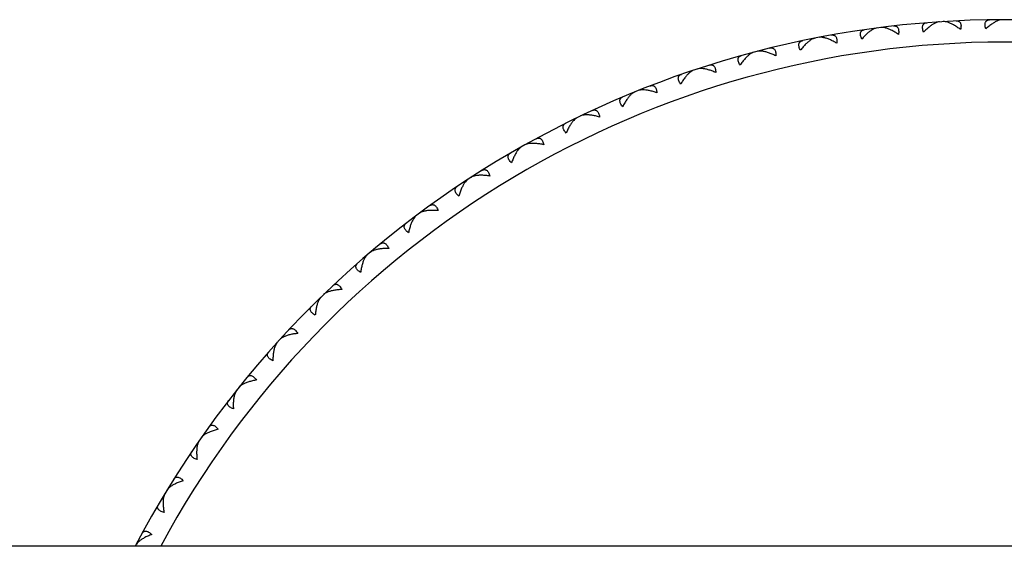
# Model space of a CAD drawing. Units: inches. Extents: x 9.18 to 12.7, y 8.39 to 10.14.
# Drawn here: x 10.06 to 10.94, y 9.67 to 10.14 of the extents above; entities that cross this region are included whole.
import ezdxf

# ---------------------------------------------------------------- set-up
doc = ezdxf.new("R2010")
doc.units = ezdxf.units.IN
doc.header["$LTSCALE"] = 1.21
doc.header["$MEASUREMENT"] = 0
doc.layers.get('0').update_dxf_attribs({"linetype": 'CONTINUOUS'})

msp = doc.modelspace()

# ---------------------------------------------------------------- linework, layer by layer
at = {"color": 7, "linetype": 'CONTINUOUS'}
for p, q in [((10.88739, 10.14122), (10.88688, 10.14042)), ((10.93193, 10.14265), (10.93248, 10.14188)), ((10.82008, 10.13473), (10.82073, 10.13404)), ((10.83152, 10.1362), (10.83107, 10.13537)), ((10.87588, 10.14048), (10.87648, 10.13975)), ((10.76477, 10.12541), (10.76546, 10.12477)), ((10.77609, 10.12762), (10.77569, 10.12676)), ((10.72133, 10.1155), (10.72098, 10.11461)), ((10.71017, 10.11257), (10.7109, 10.11197)), ((10.66745, 10.09989), (10.66717, 10.09899)), ((10.65651, 10.09626), (10.65727, 10.09571)), ((10.61469, 10.08087), (10.61446, 10.07995)), ((10.604, 10.07654), (10.6048, 10.07604)), ((10.55286, 10.0535), (10.55369, 10.05305)), ((10.56325, 10.0585), (10.56308, 10.05757)), ((10.5033, 10.02723), (10.50416, 10.02683)), ((10.51335, 10.03289), (10.51324, 10.03195)), ((10.46519, 10.00413), (10.46514, 10.00318)), ((10.45553, 9.99784), (10.45641, 9.9975)), ((10.40974, 9.96544), (10.41064, 9.96516)), ((10.41898, 9.97234), (10.41899, 9.97139)), ((10.36611, 9.93018), (10.36703, 9.92996)), ((10.3749, 9.93766), (10.37497, 9.93671)), ((10.33313, 9.90022), (10.33326, 9.89929)), ((10.32484, 9.8922), (10.32577, 9.89204)), ((10.29384, 9.86019), (10.29403, 9.85926)), ((10.28609, 9.85165), (10.28703, 9.85155)), ((10.2572, 9.81772), (10.25745, 9.81681)), ((10.25001, 9.8087), (10.25095, 9.80866)), ((10.22336, 9.77299), (10.22367, 9.7721)), ((10.21676, 9.76353), (10.2177, 9.76355)), ((10.19245, 9.72618), (10.19281, 9.72531)), ((10.18647, 9.71632), (10.18741, 9.7164)), ((10.1646, 9.67749), (10.16502, 9.67665)), ((12.53769, 9.67267), (9.33769, 9.67267))]:
    msp.add_line(p, q, dxfattribs=at)
msp.add_arc((10.93769, 9.26767), 0.875, 27.57163, 152.42837, dxfattribs=at)
at = {"color": 9, "linetype": 'CONTINUOUS'}
msp.add_arc((10.93769, 9.26767), 0.855, 28.29129, 151.70871, dxfattribs=at)
at = {"color": 7, "linetype": 'CONTINUOUS'}
for points, knots in [([(10.87999, 10.14076), (10.87937, 10.14072), (10.87804, 10.14045), (10.87678, 10.13995), (10.87613, 10.13965)], [0, 0, 0, 0, 0.466987, 1, 1, 1, 1]), ([(10.88724, 10.14037), (10.88655, 10.14058), (10.88525, 10.14091), (10.8839, 10.14101), (10.88327, 10.14098)], [0, 0, 0, 0, 0.533013, 1, 1, 1, 1]), ([(10.89478, 10.14162), (10.89517, 10.14164), (10.89591, 10.14161), (10.8968, 10.14135), (10.89741, 10.14101), (10.89781, 10.14068), (10.89817, 10.14029), (10.89859, 10.13964), (10.89894, 10.13862), (10.89909, 10.13719), (10.89898, 10.13554), (10.89876, 10.13439), (10.89861, 10.13379)], [0, 0, 0, 0, 0.109821, 0.211176, 0.260325, 0.309589, 0.360021, 0.412735, 0.528972, 0.664629, 0.822199, 1, 1, 1, 1]), ([(10.9212, 10.13451), (10.92101, 10.13511), (10.92072, 10.13624), (10.9205, 10.13788), (10.92056, 10.13931), (10.92085, 10.14035), (10.92122, 10.14103), (10.92155, 10.14145), (10.92194, 10.1418), (10.92253, 10.14218), (10.9234, 10.14249), (10.92413, 10.14256), (10.92452, 10.14257)], [0, 0, 0, 0, 0.177801, 0.335371, 0.471028, 0.587265, 0.639979, 0.69041, 0.739674, 0.788824, 0.890179, 1, 1, 1, 1]), ([(10.93213, 10.14181), (10.93128, 10.14148), (10.92955, 10.14066), (10.92791, 10.13967), (10.92708, 10.13912)], [0, 0, 0, 0, 0.475728, 1, 1, 1, 1]), ([(10.93605, 10.14267), (10.93542, 10.14267), (10.93408, 10.14248), (10.9328, 10.14206), (10.93213, 10.14181)], [0, 0, 0, 0, 0.466987, 1, 1, 1, 1]), ([(10.81049, 10.12529), (10.81023, 10.12585), (10.80979, 10.12694), (10.80936, 10.12853), (10.80924, 10.12997), (10.80939, 10.13103), (10.80968, 10.13175), (10.80995, 10.13221), (10.81029, 10.13261), (10.81082, 10.13306), (10.81164, 10.13348), (10.81237, 10.13365), (10.81275, 10.1337)], [0, 0, 0, 0, 0.177801, 0.335371, 0.471028, 0.587265, 0.639979, 0.69041, 0.739674, 0.788824, 0.890179, 1, 1, 1, 1]), ([(10.82039, 10.13392), (10.81959, 10.13349), (10.81798, 10.13245), (10.81648, 10.13126), (10.81573, 10.13061)], [0, 0, 0, 0, 0.475728, 1, 1, 1, 1]), ([(10.82417, 10.13527), (10.82355, 10.13519), (10.82224, 10.13483), (10.82102, 10.13426), (10.82039, 10.13392)], [0, 0, 0, 0, 0.466987, 1, 1, 1, 1]), ([(10.83143, 10.13534), (10.83073, 10.13551), (10.82941, 10.13576), (10.82805, 10.13577), (10.82743, 10.13569)], [0, 0, 0, 0, 0.533013, 1, 1, 1, 1]), ([(10.83678, 10.13332), (10.83588, 10.13376), (10.83413, 10.13453), (10.83231, 10.13513), (10.83143, 10.13534)], [0, 0, 0, 0, 0.524272, 1, 1, 1, 1]), ([(10.8432, 10.1295), (10.84214, 10.13024), (10.84005, 10.13159), (10.83786, 10.13279), (10.83678, 10.13332)], [0, 0, 0, 0, 0.516299, 1, 1, 1, 1]), ([(10.83888, 10.13707), (10.83926, 10.13712), (10.84, 10.13714), (10.8409, 10.13694), (10.84153, 10.13664), (10.84196, 10.13634), (10.84234, 10.13596), (10.8428, 10.13534), (10.84322, 10.13435), (10.84346, 10.13293), (10.84346, 10.13128), (10.84331, 10.13012), (10.8432, 10.1295)], [0, 0, 0, 0, 0.109821, 0.211176, 0.260325, 0.309589, 0.360021, 0.412735, 0.528972, 0.664629, 0.822199, 1, 1, 1, 1]), ([(10.86569, 10.13167), (10.86547, 10.13225), (10.8651, 10.13337), (10.86478, 10.13499), (10.86475, 10.13643), (10.86497, 10.13748), (10.8653, 10.13818), (10.8656, 10.13862), (10.86597, 10.13899), (10.86653, 10.13941), (10.86737, 10.13978), (10.86811, 10.1399), (10.86849, 10.13993)], [0, 0, 0, 0, 0.177801, 0.335371, 0.471028, 0.587265, 0.639979, 0.69041, 0.739674, 0.788824, 0.890179, 1, 1, 1, 1]), ([(10.87127, 10.13665), (10.8703, 10.13592), (10.86839, 10.13433), (10.86659, 10.1326), (10.86569, 10.13167)], [0, 0, 0, 0, 0.483701, 1, 1, 1, 1]), ([(10.87613, 10.13965), (10.87531, 10.13927), (10.87363, 10.13835), (10.87206, 10.13725), (10.87127, 10.13665)], [0, 0, 0, 0, 0.475728, 1, 1, 1, 1]), ([(10.89245, 10.13801), (10.89158, 10.1385), (10.88989, 10.13939), (10.8881, 10.14009), (10.88724, 10.14037)], [0, 0, 0, 0, 0.524272, 1, 1, 1, 1]), ([(10.89861, 10.13379), (10.89761, 10.13459), (10.8956, 10.13608), (10.8935, 10.13741), (10.89245, 10.13801)], [0, 0, 0, 0, 0.516299, 1, 1, 1, 1]), ([(10.92708, 10.13912), (10.92607, 10.13846), (10.92405, 10.13699), (10.92215, 10.13538), (10.9212, 10.13451)], [0, 0, 0, 0, 0.483701, 1, 1, 1, 1]), ([(10.7558, 10.11537), (10.7555, 10.11592), (10.755, 10.11698), (10.75447, 10.11854), (10.75426, 10.11997), (10.75434, 10.12104), (10.75458, 10.12177), (10.75482, 10.12225), (10.75513, 10.12267), (10.75564, 10.12315), (10.75643, 10.12362), (10.75714, 10.12384), (10.75752, 10.12392)], [0, 0, 0, 0, 0.177801, 0.335371, 0.471028, 0.587265, 0.639979, 0.69041, 0.739674, 0.788824, 0.890179, 1, 1, 1, 1]), ([(10.76513, 10.12462), (10.76436, 10.12414), (10.76282, 10.12301), (10.7614, 10.12172), (10.76069, 10.12102)], [0, 0, 0, 0, 0.475728, 1, 1, 1, 1]), ([(10.76882, 10.12622), (10.7682, 10.1261), (10.76692, 10.12565), (10.76574, 10.125), (10.76513, 10.12462)], [0, 0, 0, 0, 0.466987, 1, 1, 1, 1]), ([(10.77605, 10.12675), (10.77535, 10.12688), (10.77401, 10.12704), (10.77266, 10.12697), (10.77204, 10.12685)], [0, 0, 0, 0, 0.533013, 1, 1, 1, 1]), ([(10.78818, 10.12168), (10.78713, 10.12231), (10.78506, 10.12348), (10.78194, 10.12495), (10.77897, 10.12607), (10.777, 10.12658), (10.77605, 10.12675)], [0, 0, 0, 0, 0.278154, 0.539824, 0.781557, 1, 1, 1, 1]), ([(10.78338, 10.12895), (10.78376, 10.12902), (10.7845, 10.12909), (10.78541, 10.12895), (10.78606, 10.12869), (10.7865, 10.12842), (10.78691, 10.12807), (10.7874, 10.12748), (10.78788, 10.12652), (10.78822, 10.12512), (10.78832, 10.12347), (10.78824, 10.1223), (10.78818, 10.12168)], [0, 0, 0, 0, 0.109821, 0.211176, 0.260325, 0.309589, 0.360021, 0.412735, 0.528972, 0.664629, 0.822199, 1, 1, 1, 1]), ([(10.81573, 10.13061), (10.81481, 10.12982), (10.813, 10.12811), (10.81132, 10.12626), (10.81049, 10.12529)], [0, 0, 0, 0, 0.483701, 1, 1, 1, 1]), ([(10.72134, 10.11463), (10.72063, 10.11471), (10.71929, 10.11478), (10.71794, 10.11463), (10.71733, 10.11447)], [0, 0, 0, 0, 0.533013, 1, 1, 1, 1]), ([(10.73377, 10.11035), (10.73268, 10.11091), (10.73054, 10.11194), (10.72734, 10.11321), (10.7243, 10.11414), (10.7223, 10.11452), (10.72134, 10.11463)], [0, 0, 0, 0, 0.278154, 0.539824, 0.781557, 1, 1, 1, 1]), ([(10.72851, 10.1173), (10.72889, 10.11739), (10.72962, 10.11751), (10.73054, 10.11743), (10.7312, 10.11721), (10.73166, 10.11696), (10.73209, 10.11664), (10.73262, 10.11608), (10.73317, 10.11515), (10.73359, 10.11378), (10.73379, 10.11214), (10.7338, 10.11097), (10.73377, 10.11035)], [0, 0, 0, 0, 0.109821, 0.211176, 0.260325, 0.309589, 0.360021, 0.412735, 0.528972, 0.664629, 0.822199, 1, 1, 1, 1]), ([(10.76069, 10.12102), (10.75983, 10.12018), (10.75813, 10.11835), (10.75657, 10.1164), (10.7558, 10.11537)], [0, 0, 0, 0, 0.483701, 1, 1, 1, 1]), ([(10.70186, 10.10198), (10.70153, 10.10251), (10.70096, 10.10353), (10.70033, 10.10506), (10.70003, 10.10646), (10.70004, 10.10754), (10.70023, 10.10829), (10.70044, 10.10878), (10.70073, 10.10921), (10.7012, 10.10973), (10.70196, 10.11025), (10.70266, 10.11051), (10.70303, 10.11061)], [0, 0, 0, 0, 0.177801, 0.335371, 0.471028, 0.587265, 0.639979, 0.69041, 0.739674, 0.788824, 0.890179, 1, 1, 1, 1]), ([(10.70638, 10.10793), (10.70557, 10.10703), (10.70399, 10.1051), (10.70256, 10.10306), (10.70186, 10.10198)], [0, 0, 0, 0, 0.483701, 1, 1, 1, 1]), ([(10.71058, 10.11181), (10.70985, 10.11128), (10.70838, 10.11004), (10.70705, 10.10867), (10.70638, 10.10793)], [0, 0, 0, 0, 0.475728, 1, 1, 1, 1]), ([(10.71416, 10.11363), (10.71355, 10.11347), (10.7123, 10.11295), (10.71116, 10.11223), (10.71058, 10.11181)], [0, 0, 0, 0, 0.466987, 1, 1, 1, 1]), ([(10.66041, 10.09757), (10.65982, 10.09738), (10.6586, 10.09677), (10.65752, 10.09598), (10.65696, 10.09552)], [0, 0, 0, 0, 0.466987, 1, 1, 1, 1]), ([(10.66752, 10.09903), (10.66681, 10.09906), (10.66546, 10.09905), (10.66413, 10.09881), (10.66353, 10.09861)], [0, 0, 0, 0, 0.533013, 1, 1, 1, 1]), ([(10.6802, 10.09555), (10.67908, 10.09604), (10.67687, 10.09693), (10.6736, 10.098), (10.6705, 10.09873), (10.66848, 10.09898), (10.66752, 10.09903)], [0, 0, 0, 0, 0.278154, 0.539824, 0.781557, 1, 1, 1, 1]), ([(10.67451, 10.10215), (10.67487, 10.10227), (10.6756, 10.10243), (10.67652, 10.10241), (10.6772, 10.10223), (10.67767, 10.10202), (10.67812, 10.10172), (10.67869, 10.1012), (10.67929, 10.10031), (10.6798, 10.09896), (10.68011, 10.09734), (10.68018, 10.09617), (10.6802, 10.09555)], [0, 0, 0, 0, 0.109821, 0.211176, 0.260325, 0.309589, 0.360021, 0.412735, 0.528972, 0.664629, 0.822199, 1, 1, 1, 1]), ([(10.64889, 10.08515), (10.64853, 10.08566), (10.64789, 10.08664), (10.64717, 10.08813), (10.64677, 10.08951), (10.64672, 10.09059), (10.64686, 10.09134), (10.64704, 10.09185), (10.6473, 10.0923), (10.64773, 10.09285), (10.64846, 10.09342), (10.64914, 10.09372), (10.6495, 10.09385)], [0, 0, 0, 0, 0.177801, 0.335371, 0.471028, 0.587265, 0.639979, 0.69041, 0.739674, 0.788824, 0.890179, 1, 1, 1, 1]), ([(10.65302, 10.09138), (10.65227, 10.09043), (10.65082, 10.0884), (10.64952, 10.08627), (10.64889, 10.08515)], [0, 0, 0, 0, 0.483701, 1, 1, 1, 1]), ([(10.65696, 10.09552), (10.65626, 10.09494), (10.65488, 10.09362), (10.65364, 10.09217), (10.65302, 10.09138)], [0, 0, 0, 0, 0.475728, 1, 1, 1, 1]), ([(10.61481, 10.08001), (10.6141, 10.08), (10.61275, 10.0799), (10.61144, 10.07957), (10.61086, 10.07934)], [0, 0, 0, 0, 0.533013, 1, 1, 1, 1]), ([(10.62768, 10.07735), (10.62653, 10.07777), (10.62428, 10.07852), (10.62094, 10.07937), (10.6178, 10.0799), (10.61578, 10.08003), (10.61481, 10.08001)], [0, 0, 0, 0, 0.278154, 0.539824, 0.781557, 1, 1, 1, 1]), ([(10.62158, 10.08357), (10.62194, 10.08371), (10.62265, 10.08392), (10.62357, 10.08396), (10.62426, 10.08383), (10.62475, 10.08364), (10.62521, 10.08338), (10.62581, 10.08289), (10.62647, 10.08204), (10.62707, 10.08073), (10.62748, 10.07913), (10.62763, 10.07797), (10.62768, 10.07735)], [0, 0, 0, 0, 0.109821, 0.211176, 0.260325, 0.309589, 0.360021, 0.412735, 0.528972, 0.664629, 0.822199, 1, 1, 1, 1]), ([(10.59711, 10.06497), (10.59671, 10.06545), (10.59601, 10.06639), (10.5952, 10.06783), (10.59471, 10.06918), (10.59459, 10.07025), (10.59469, 10.07102), (10.59483, 10.07153), (10.59506, 10.072), (10.59546, 10.07258), (10.59615, 10.07319), (10.59681, 10.07354), (10.59716, 10.07369)], [0, 0, 0, 0, 0.177801, 0.335371, 0.471028, 0.587265, 0.639979, 0.69041, 0.739674, 0.788824, 0.890179, 1, 1, 1, 1]), ([(10.60083, 10.07145), (10.60014, 10.07045), (10.59882, 10.06834), (10.59767, 10.06613), (10.59711, 10.06497)], [0, 0, 0, 0, 0.483701, 1, 1, 1, 1]), ([(10.6045, 10.07583), (10.60384, 10.07521), (10.60254, 10.0738), (10.6014, 10.07227), (10.60083, 10.07145)], [0, 0, 0, 0, 0.475728, 1, 1, 1, 1]), ([(10.60781, 10.0781), (10.60723, 10.07787), (10.60606, 10.07719), (10.60502, 10.07632), (10.6045, 10.07583)], [0, 0, 0, 0, 0.466987, 1, 1, 1, 1]), ([(10.56996, 10.06164), (10.5703, 10.06181), (10.571, 10.06206), (10.57192, 10.06216), (10.57261, 10.06207), (10.57311, 10.06192), (10.57359, 10.06168), (10.57422, 10.06124), (10.57493, 10.06043), (10.57561, 10.05916), (10.57613, 10.05759), (10.57635, 10.05644), (10.57644, 10.05582)], [0, 0, 0, 0, 0.109821, 0.211176, 0.260325, 0.309589, 0.360021, 0.412735, 0.528972, 0.664629, 0.822199, 1, 1, 1, 1]), ([(10.55341, 10.05283), (10.55278, 10.05216), (10.55158, 10.05067), (10.55054, 10.04907), (10.55002, 10.04821)], [0, 0, 0, 0, 0.475728, 1, 1, 1, 1]), ([(10.55656, 10.0553), (10.556, 10.05503), (10.55487, 10.05428), (10.5539, 10.05335), (10.55341, 10.05283)], [0, 0, 0, 0, 0.466987, 1, 1, 1, 1]), ([(10.56343, 10.05765), (10.56272, 10.0576), (10.56138, 10.05741), (10.56009, 10.057), (10.55952, 10.05673)], [0, 0, 0, 0, 0.533013, 1, 1, 1, 1]), ([(10.57644, 10.05582), (10.57527, 10.05617), (10.57297, 10.05677), (10.56958, 10.05741), (10.56642, 10.05774), (10.56439, 10.05773), (10.56343, 10.05765)], [0, 0, 0, 0, 0.278154, 0.539824, 0.781557, 1, 1, 1, 1]), ([(10.54672, 10.04151), (10.5463, 10.04197), (10.54554, 10.04286), (10.54464, 10.04424), (10.54407, 10.04556), (10.54388, 10.04662), (10.54392, 10.04739), (10.54404, 10.04791), (10.54423, 10.0484), (10.54459, 10.049), (10.54524, 10.04965), (10.54587, 10.05004), (10.54622, 10.05021)], [0, 0, 0, 0, 0.177801, 0.335371, 0.471028, 0.587265, 0.639979, 0.69041, 0.739674, 0.788824, 0.890179, 1, 1, 1, 1]), ([(10.55002, 10.04821), (10.5494, 10.04718), (10.54822, 10.04498), (10.54721, 10.0427), (10.54672, 10.04151)], [0, 0, 0, 0, 0.483701, 1, 1, 1, 1]), ([(10.51984, 10.03645), (10.52018, 10.03663), (10.52086, 10.03693), (10.52177, 10.03709), (10.52247, 10.03704), (10.52298, 10.03693), (10.52347, 10.03672), (10.52412, 10.03632), (10.52489, 10.03556), (10.52564, 10.03433), (10.52626, 10.0328), (10.52656, 10.03167), (10.52669, 10.03106)], [0, 0, 0, 0, 0.109821, 0.211176, 0.260325, 0.309589, 0.360021, 0.412735, 0.528972, 0.664629, 0.822199, 1, 1, 1, 1]), ([(10.50389, 10.02659), (10.50331, 10.02589), (10.50221, 10.02433), (10.50127, 10.02266), (10.50081, 10.02177)], [0, 0, 0, 0, 0.475728, 1, 1, 1, 1]), ([(10.50688, 10.02927), (10.50634, 10.02896), (10.50526, 10.02813), (10.50435, 10.02714), (10.50389, 10.02659)], [0, 0, 0, 0, 0.466987, 1, 1, 1, 1]), ([(10.51359, 10.03205), (10.51288, 10.03195), (10.51156, 10.03168), (10.51029, 10.03118), (10.50975, 10.03088)], [0, 0, 0, 0, 0.533013, 1, 1, 1, 1]), ([(10.52669, 10.03106), (10.52549, 10.03133), (10.52316, 10.03178), (10.51974, 10.0322), (10.51656, 10.03233), (10.51454, 10.03219), (10.51359, 10.03205)], [0, 0, 0, 0, 0.278154, 0.539824, 0.781557, 1, 1, 1, 1]), ([(10.49795, 10.01487), (10.49749, 10.0153), (10.49668, 10.01614), (10.49569, 10.01746), (10.49503, 10.01874), (10.49478, 10.01979), (10.49477, 10.02056), (10.49485, 10.02109), (10.49502, 10.02158), (10.49534, 10.02221), (10.49595, 10.0229), (10.49655, 10.02333), (10.49688, 10.02352)], [0, 0, 0, 0, 0.177801, 0.335371, 0.471028, 0.587265, 0.639979, 0.69041, 0.739674, 0.788824, 0.890179, 1, 1, 1, 1]), ([(10.50081, 10.02177), (10.50026, 10.0207), (10.49922, 10.01843), (10.49835, 10.01609), (10.49795, 10.01487)], [0, 0, 0, 0, 0.483701, 1, 1, 1, 1]), ([(10.45897, 10.0001), (10.45845, 9.99976), (10.45743, 9.99886), (10.45658, 9.99782), (10.45616, 9.99724)], [0, 0, 0, 0, 0.466987, 1, 1, 1, 1]), ([(10.46548, 10.00331), (10.46478, 10.00316), (10.46348, 10.00281), (10.46225, 10.00223), (10.46173, 10.00189)], [0, 0, 0, 0, 0.533013, 1, 1, 1, 1]), ([(10.47862, 10.00316), (10.47741, 10.00335), (10.47505, 10.00365), (10.47162, 10.00385), (10.46844, 10.00377), (10.46642, 10.00351), (10.46548, 10.00331)], [0, 0, 0, 0, 0.278154, 0.539824, 0.781557, 1, 1, 1, 1]), ([(10.47144, 10.0081), (10.47177, 10.0083), (10.47243, 10.00865), (10.47333, 10.00886), (10.47403, 10.00886), (10.47454, 10.00878), (10.47505, 10.0086), (10.47573, 10.00824), (10.47654, 10.00753), (10.47737, 10.00636), (10.47808, 10.00487), (10.47845, 10.00376), (10.47862, 10.00316)], [0, 0, 0, 0, 0.109821, 0.211176, 0.260325, 0.309589, 0.360021, 0.412735, 0.528972, 0.664629, 0.822199, 1, 1, 1, 1]), ([(10.45098, 9.98516), (10.4505, 9.98556), (10.44963, 9.98635), (10.44856, 9.9876), (10.44782, 9.98884), (10.4475, 9.98987), (10.44744, 9.99064), (10.44749, 9.99117), (10.44762, 9.99167), (10.44791, 9.99231), (10.44847, 9.99305), (10.44904, 9.99351), (10.44936, 9.99373)], [0, 0, 0, 0, 0.177801, 0.335371, 0.471028, 0.587265, 0.639979, 0.69041, 0.739674, 0.788824, 0.890179, 1, 1, 1, 1]), ([(10.45339, 9.99223), (10.45291, 9.99113), (10.45202, 9.98879), (10.45131, 9.98641), (10.45098, 9.98516)], [0, 0, 0, 0, 0.483701, 1, 1, 1, 1]), ([(10.45616, 9.99724), (10.45563, 9.9965), (10.45462, 9.99487), (10.45379, 9.99315), (10.45339, 9.99223)], [0, 0, 0, 0, 0.475728, 1, 1, 1, 1]), ([(10.42496, 9.97671), (10.42527, 9.97693), (10.42591, 9.97731), (10.42679, 9.97758), (10.42749, 9.97763), (10.42801, 9.97758), (10.42853, 9.97744), (10.42923, 9.97712), (10.43008, 9.97646), (10.43099, 9.97535), (10.43179, 9.97391), (10.43224, 9.97282), (10.43244, 9.97223)], [0, 0, 0, 0, 0.109821, 0.211176, 0.260325, 0.309589, 0.360021, 0.412735, 0.528972, 0.664629, 0.822199, 1, 1, 1, 1]), ([(10.41303, 9.96792), (10.41253, 9.96755), (10.41157, 9.96659), (10.41078, 9.96549), (10.4104, 9.96489)], [0, 0, 0, 0, 0.466987, 1, 1, 1, 1]), ([(10.41932, 9.97154), (10.41863, 9.97135), (10.41736, 9.97091), (10.41617, 9.97026), (10.41566, 9.96989)], [0, 0, 0, 0, 0.533013, 1, 1, 1, 1]), ([(10.43244, 9.97223), (10.43122, 9.97235), (10.42885, 9.9725), (10.42541, 9.97248), (10.42224, 9.9722), (10.42025, 9.9718), (10.41932, 9.97154)], [0, 0, 0, 0, 0.278154, 0.539824, 0.781557, 1, 1, 1, 1]), ([(10.40601, 9.9525), (10.4055, 9.95287), (10.40459, 9.9536), (10.40344, 9.95478), (10.40262, 9.95597), (10.40223, 9.95698), (10.40213, 9.95774), (10.40214, 9.95827), (10.40224, 9.95879), (10.40249, 9.95944), (10.403, 9.96021), (10.40354, 9.96071), (10.40385, 9.96095)], [0, 0, 0, 0, 0.177801, 0.335371, 0.471028, 0.587265, 0.639979, 0.69041, 0.739674, 0.788824, 0.890179, 1, 1, 1, 1]), ([(10.4104, 9.96489), (10.40989, 9.96407), (10.40895, 9.96227), (10.40777, 9.95932), (10.40677, 9.95602), (10.40624, 9.95371), (10.40601, 9.9525)], [0, 0, 0, 0, 0.218443, 0.460176, 0.721846, 1, 1, 1, 1]), ([(10.38059, 9.9424), (10.38088, 9.94264), (10.3815, 9.94307), (10.38236, 9.94339), (10.38305, 9.94348), (10.38357, 9.94346), (10.3841, 9.94336), (10.38482, 9.94309), (10.38571, 9.94248), (10.38669, 9.94143), (10.38758, 9.94004), (10.3881, 9.93899), (10.38834, 9.93841)], [0, 0, 0, 0, 0.109821, 0.211176, 0.260325, 0.309589, 0.360021, 0.412735, 0.528972, 0.664629, 0.822199, 1, 1, 1, 1]), ([(10.36924, 9.93287), (10.36877, 9.93246), (10.36787, 9.93145), (10.36716, 9.9303), (10.36682, 9.92967)], [0, 0, 0, 0, 0.466987, 1, 1, 1, 1]), ([(10.37529, 9.93688), (10.37461, 9.93665), (10.37337, 9.93613), (10.37222, 9.9354), (10.37174, 9.935)], [0, 0, 0, 0, 0.533013, 1, 1, 1, 1]), ([(10.38834, 9.93841), (10.38711, 9.93845), (10.38474, 9.93845), (10.3813, 9.93821), (10.37816, 9.93772), (10.3762, 9.9372), (10.37529, 9.93688)], [0, 0, 0, 0, 0.278154, 0.539824, 0.781557, 1, 1, 1, 1]), ([(10.36322, 9.91703), (10.3627, 9.91736), (10.36173, 9.91804), (10.36051, 9.91914), (10.35962, 9.92028), (10.35917, 9.92125), (10.35902, 9.92201), (10.359, 9.92254), (10.35906, 9.92306), (10.35926, 9.92373), (10.35972, 9.92453), (10.36024, 9.92507), (10.36053, 9.92532)], [0, 0, 0, 0, 0.177801, 0.335371, 0.471028, 0.587265, 0.639979, 0.69041, 0.739674, 0.788824, 0.890179, 1, 1, 1, 1]), ([(10.36682, 9.92967), (10.36636, 9.92883), (10.36553, 9.92697), (10.36455, 9.92395), (10.36376, 9.92059), (10.36338, 9.91825), (10.36322, 9.91703)], [0, 0, 0, 0, 0.218443, 0.460176, 0.721846, 1, 1, 1, 1]), ([(10.3385, 9.90532), (10.33878, 9.90558), (10.33937, 9.90604), (10.3402, 9.90642), (10.34089, 9.90656), (10.34141, 9.90657), (10.34194, 9.9065), (10.34268, 9.90628), (10.34361, 9.90573), (10.34465, 9.90474), (10.34564, 9.90342), (10.34621, 9.90239), (10.34649, 9.90184)], [0, 0, 0, 0, 0.109821, 0.211176, 0.260325, 0.309589, 0.360021, 0.412735, 0.528972, 0.664629, 0.822199, 1, 1, 1, 1]), ([(10.32779, 9.89508), (10.32734, 9.89464), (10.32651, 9.89357), (10.32587, 9.89239), (10.32557, 9.89174)], [0, 0, 0, 0, 0.466987, 1, 1, 1, 1]), ([(10.33357, 9.89948), (10.33291, 9.8992), (10.3317, 9.8986), (10.3306, 9.8978), (10.33015, 9.89737)], [0, 0, 0, 0, 0.533013, 1, 1, 1, 1]), ([(10.34649, 9.90184), (10.34527, 9.9018), (10.3429, 9.90164), (10.33948, 9.90118), (10.33638, 9.9005), (10.33445, 9.89985), (10.33357, 9.89948)], [0, 0, 0, 0, 0.278154, 0.539824, 0.781557, 1, 1, 1, 1]), ([(10.3228, 9.87889), (10.32225, 9.87919), (10.32125, 9.8798), (10.31996, 9.88082), (10.319, 9.8819), (10.31848, 9.88285), (10.31828, 9.88359), (10.31823, 9.88412), (10.31826, 9.88464), (10.31842, 9.88532), (10.31882, 9.88615), (10.3193, 9.88672), (10.31958, 9.88699)], [0, 0, 0, 0, 0.177801, 0.335371, 0.471028, 0.587265, 0.639979, 0.69041, 0.739674, 0.788824, 0.890179, 1, 1, 1, 1]), ([(10.32557, 9.89174), (10.32517, 9.89086), (10.32446, 9.88896), (10.32368, 9.88588), (10.32311, 9.88248), (10.32288, 9.88011), (10.3228, 9.87889)], [0, 0, 0, 0, 0.218443, 0.460176, 0.721846, 1, 1, 1, 1]), ([(10.30708, 9.86266), (10.30586, 9.86254), (10.3035, 9.86223), (10.30012, 9.86155), (10.29707, 9.86067), (10.29519, 9.8599), (10.29433, 9.85947)], [0, 0, 0, 0, 0.278154, 0.539824, 0.781557, 1, 1, 1, 1]), ([(10.29888, 9.86562), (10.29914, 9.8659), (10.29969, 9.8664), (10.30051, 9.86683), (10.30118, 9.86701), (10.3017, 9.86706), (10.30224, 9.86702), (10.30299, 9.86684), (10.30395, 9.86636), (10.30505, 9.86544), (10.30612, 9.86418), (10.30676, 9.86319), (10.30708, 9.86266)], [0, 0, 0, 0, 0.109821, 0.211176, 0.260325, 0.309589, 0.360021, 0.412735, 0.528972, 0.664629, 0.822199, 1, 1, 1, 1]), ([(10.28685, 9.85123), (10.2865, 9.85034), (10.28592, 9.84839), (10.28533, 9.84527), (10.28498, 9.84184), (10.2849, 9.83946), (10.2849, 9.83824)], [0, 0, 0, 0, 0.218443, 0.460176, 0.721846, 1, 1, 1, 1]), ([(10.28885, 9.85472), (10.28842, 9.85425), (10.28766, 9.85313), (10.28711, 9.8519), (10.28685, 9.85123)], [0, 0, 0, 0, 0.466987, 1, 1, 1, 1]), ([(10.29433, 9.85947), (10.29369, 9.85915), (10.29252, 9.85848), (10.29148, 9.85761), (10.29105, 9.85715)], [0, 0, 0, 0, 0.533013, 1, 1, 1, 1]), ([(10.2849, 9.83824), (10.28434, 9.8385), (10.2833, 9.83905), (10.28194, 9.83999), (10.28092, 9.841), (10.28034, 9.84191), (10.28009, 9.84264), (10.28001, 9.84316), (10.28, 9.84369), (10.28012, 9.84438), (10.28047, 9.84523), (10.28091, 9.84583), (10.28117, 9.84611)], [0, 0, 0, 0, 0.177801, 0.335371, 0.471028, 0.587265, 0.639979, 0.69041, 0.739674, 0.788824, 0.890179, 1, 1, 1, 1]), ([(10.26188, 9.82346), (10.26212, 9.82376), (10.26264, 9.82429), (10.26343, 9.82477), (10.26409, 9.825), (10.26461, 9.82508), (10.26514, 9.82507), (10.2659, 9.82495), (10.26689, 9.82452), (10.26805, 9.82367), (10.2692, 9.82249), (10.2699, 9.82155), (10.27025, 9.82103)], [0, 0, 0, 0, 0.109821, 0.211176, 0.260325, 0.309589, 0.360021, 0.412735, 0.528972, 0.664629, 0.822199, 1, 1, 1, 1]), ([(10.25773, 9.81703), (10.25711, 9.81667), (10.25599, 9.81593), (10.25501, 9.815), (10.25462, 9.81451)], [0, 0, 0, 0, 0.533013, 1, 1, 1, 1]), ([(10.27025, 9.82103), (10.26904, 9.82083), (10.26671, 9.82038), (10.26338, 9.81948), (10.26039, 9.81841), (10.25856, 9.81752), (10.25773, 9.81703)], [0, 0, 0, 0, 0.278154, 0.539824, 0.781557, 1, 1, 1, 1]), ([(10.2508, 9.80834), (10.25051, 9.80742), (10.25005, 9.80544), (10.24967, 9.80228), (10.24953, 9.79884), (10.24961, 9.79646), (10.24968, 9.79524)], [0, 0, 0, 0, 0.218443, 0.460176, 0.721846, 1, 1, 1, 1]), ([(10.25257, 9.81194), (10.25218, 9.81145), (10.25149, 9.81028), (10.25101, 9.80902), (10.2508, 9.80834)], [0, 0, 0, 0, 0.466987, 1, 1, 1, 1]), ([(10.24968, 9.79524), (10.24911, 9.79547), (10.24803, 9.79594), (10.24662, 9.7968), (10.24553, 9.79774), (10.2449, 9.79861), (10.24461, 9.79932), (10.24448, 9.79984), (10.24445, 9.80036), (10.24452, 9.80106), (10.24482, 9.80193), (10.24522, 9.80256), (10.24545, 9.80286)], [0, 0, 0, 0, 0.177801, 0.335371, 0.471028, 0.587265, 0.639979, 0.69041, 0.739674, 0.788824, 0.890179, 1, 1, 1, 1]), ([(10.22766, 9.77902), (10.22788, 9.77933), (10.22837, 9.77989), (10.22912, 9.78043), (10.22977, 9.78069), (10.23028, 9.78081), (10.23081, 9.78084), (10.23158, 9.78076), (10.23259, 9.7804), (10.23381, 9.77963), (10.23503, 9.77852), (10.23579, 9.77762), (10.23617, 9.77713)], [0, 0, 0, 0, 0.109821, 0.211176, 0.260325, 0.309589, 0.360021, 0.412735, 0.528972, 0.664629, 0.822199, 1, 1, 1, 1]), ([(10.22393, 9.77234), (10.22334, 9.77194), (10.22227, 9.77112), (10.22134, 9.77013), (10.22098, 9.76962)], [0, 0, 0, 0, 0.533013, 1, 1, 1, 1]), ([(10.22903, 9.77495), (10.2281, 9.77458), (10.22635, 9.7738), (10.22469, 9.77285), (10.22393, 9.77234)], [0, 0, 0, 0, 0.524272, 1, 1, 1, 1]), ([(10.23617, 9.77713), (10.23491, 9.77684), (10.2325, 9.77621), (10.23015, 9.77539), (10.22903, 9.77495)], [0, 0, 0, 0, 0.516299, 1, 1, 1, 1]), ([(10.21757, 9.76322), (10.21734, 9.76228), (10.21701, 9.76028), (10.21683, 9.7571), (10.21691, 9.75366), (10.21714, 9.75129), (10.2173, 9.75008)], [0, 0, 0, 0, 0.218443, 0.460176, 0.721846, 1, 1, 1, 1]), ([(10.2191, 9.76692), (10.21875, 9.76641), (10.21813, 9.7652), (10.21774, 9.76391), (10.21757, 9.76322)], [0, 0, 0, 0, 0.466987, 1, 1, 1, 1]), ([(10.2173, 9.75008), (10.2167, 9.75027), (10.2156, 9.75067), (10.21414, 9.75143), (10.21299, 9.7523), (10.21231, 9.75313), (10.21197, 9.75382), (10.21181, 9.75434), (10.21174, 9.75485), (10.21177, 9.75555), (10.21201, 9.75644), (10.21237, 9.75709), (10.21259, 9.75741)], [0, 0, 0, 0, 0.177801, 0.335371, 0.471028, 0.587265, 0.639979, 0.69041, 0.739674, 0.788824, 0.890179, 1, 1, 1, 1]), ([(10.19798, 9.7285), (10.19708, 9.72807), (10.19538, 9.72718), (10.19378, 9.72613), (10.19306, 9.72557)], [0, 0, 0, 0, 0.524272, 1, 1, 1, 1]), ([(10.19636, 9.73248), (10.19656, 9.7328), (10.19701, 9.7334), (10.19772, 9.73398), (10.19835, 9.73428), (10.19885, 9.73443), (10.19938, 9.73449), (10.20015, 9.73446), (10.20119, 9.73417), (10.20245, 9.73348), (10.20374, 9.73245), (10.20456, 9.7316), (10.20497, 9.73114)], [0, 0, 0, 0, 0.109821, 0.211176, 0.260325, 0.309589, 0.360021, 0.412735, 0.528972, 0.664629, 0.822199, 1, 1, 1, 1]), ([(10.20497, 9.73114), (10.20374, 9.73077), (10.20137, 9.72998), (10.19907, 9.72902), (10.19798, 9.7285)], [0, 0, 0, 0, 0.516299, 1, 1, 1, 1]), ([(10.18859, 9.71986), (10.18827, 9.71932), (10.18773, 9.71807), (10.18742, 9.71676), (10.1873, 9.71606)], [0, 0, 0, 0, 0.466987, 1, 1, 1, 1]), ([(10.19306, 9.72557), (10.1925, 9.72514), (10.19148, 9.72425), (10.19062, 9.7232), (10.1903, 9.72267)], [0, 0, 0, 0, 0.533013, 1, 1, 1, 1]), ([(10.1873, 9.71606), (10.18713, 9.71511), (10.18693, 9.71309), (10.18695, 9.70991), (10.18726, 9.70648), (10.18764, 9.70413), (10.18787, 9.70293)], [0, 0, 0, 0, 0.218443, 0.460176, 0.721846, 1, 1, 1, 1]), ([(10.18787, 9.70293), (10.18727, 9.70308), (10.18614, 9.70341), (10.18463, 9.70408), (10.18343, 9.70488), (10.18269, 9.70566), (10.18231, 9.70633), (10.18212, 9.70683), (10.18202, 9.70734), (10.182, 9.70804), (10.18218, 9.70894), (10.1825, 9.70962), (10.1827, 9.70995)], [0, 0, 0, 0, 0.177801, 0.335371, 0.471028, 0.587266, 0.639979, 0.690411, 0.739675, 0.788824, 0.890179, 1, 1, 1, 1]), ([(10.1681, 9.68402), (10.16828, 9.68436), (10.16869, 9.68498), (10.16937, 9.68561), (10.16998, 9.68595), (10.17047, 9.68613), (10.17099, 9.68623), (10.17176, 9.68625), (10.17282, 9.68603), (10.17412, 9.68541), (10.17547, 9.68447), (10.17634, 9.68368), (10.17678, 9.68324)], [0, 0, 0, 0, 0.109821, 0.211176, 0.260325, 0.309589, 0.360021, 0.412735, 0.528972, 0.664629, 0.822199, 1, 1, 1, 1]), ([(10.16526, 9.67692), (10.16472, 9.67645), (10.16376, 9.6755), (10.16297, 9.6744), (10.16268, 9.67385)], [0, 0, 0, 0, 0.533013, 1, 1, 1, 1]), ([(10.16998, 9.68016), (10.1691, 9.67967), (10.16747, 9.67868), (10.16594, 9.67752), (10.16526, 9.67692)], [0, 0, 0, 0, 0.524272, 1, 1, 1, 1]), ([(10.17678, 9.68324), (10.17557, 9.68279), (10.17326, 9.68185), (10.17103, 9.68074), (10.16998, 9.68016)], [0, 0, 0, 0, 0.516299, 1, 1, 1, 1])]:
    msp.add_open_spline(points, degree=3, knots=knots, dxfattribs=at)

doc.saveas('drawing.dxf')
